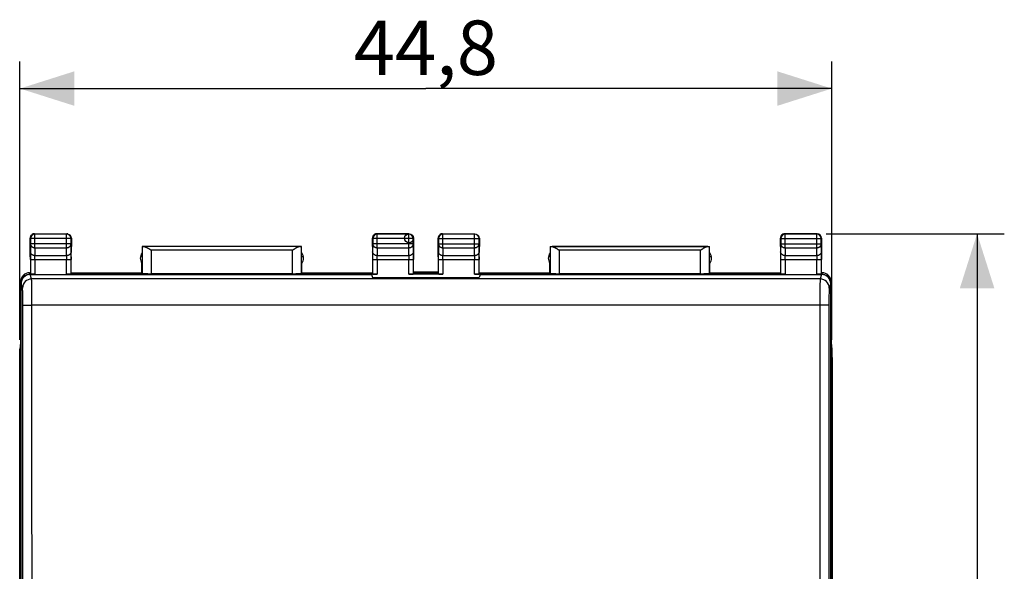
# Model space of a CAD drawing. Units: millimetres. Extents: x -85 to 32, y -25 to 46.
# Drawn here: x -22 to 32, y 6 to 36 of the extents above; entities that cross this region are included whole.
import ezdxf

# ---------------------------------------------------------------- set-up
doc = ezdxf.new("R2010")
doc.units = ezdxf.units.MM
doc.header["$LTSCALE"] = 16.335
doc.layers.get('0').update_dxf_attribs({"linetype": 'CONTINUOUS'})
for name, color, linetype in [('ASSI', 7, 'CONTINUOUS'), ('CORPO', 7, 'CONTINUOUS'), ('DRAFT', 7, 'CONTINUOUS'), ('PORTATASTO', 7, 'CONTINUOUS'), ('RACCORDO', 7, 'CONTINUOUS')]:
    doc.layers.add(name, color=color, linetype=linetype)
doc.styles.get("Standard").update_dxf_attribs({"font": 'txt', "width": 0.8})
doc.dimstyles.new('DIMSTYLE_1', dxfattribs={"dimtxt": 3, "dimasz": 3, "dimexe": 0.18, "dimexo": 0.0625, "dimgap": 0.09, "dimtad": 1, "dimdec": 1, "dimdsep": 46, "dimtxsty": 'STANDARD', "dimblk": '_FILLED', "dimblk1": '_FILLED', "dimblk2": '_FILLED', "dimcen": 0.09, "dimadec": 0, "dimazin": 0, "dimtfac": 1, "dimtdec": 1, "dimtofl": 0, "dimtmove": 0, "dimatfit": 3, "dimldrblk": '_FILLED', "dimfxl": 1, "dimtolj": 1, "dimarcsym": 0})
doc.dimstyles.new('DIMSTYLE_2', dxfattribs={"dimtxt": 3, "dimasz": 3, "dimexe": 0.18, "dimexo": 0.0625, "dimgap": 0.09, "dimtad": 1, "dimdsep": 46, "dimtxsty": 'STANDARD', "dimblk": '_FILLED', "dimblk1": '_FILLED', "dimblk2": '_FILLED', "dimcen": 0.09, "dimadec": 0, "dimazin": 0, "dimtfac": 1, "dimtofl": 0, "dimtmove": 0, "dimatfit": 3, "dimldrblk": '_FILLED', "dimfxl": 1, "dimtolj": 1, "dimarcsym": 0})

# ---------------------------------------------------------------- blocks, each defined once
blk = doc.blocks.new('_FILLED')
at = {"color": 0, "linetype": 'BYBLOCK'}
blk.add_solid([(0, 0), (-1, 0.317), (-1, -0.317)], dxfattribs=at)
blk = doc.blocks.new('*D0')
at = {"color": 7, "linetype": 'CONTINUOUS'}
for p, q in [((-22.385, 18.647), (-22.385, 34)), ((22.385, 18.647), (22.385, 34)), ((-22.385, 32.5), (0, 32.5)), ((22.385, 32.5), (0, 32.5))]:
    blk.add_line(p, q, dxfattribs=at)
at = {"color": 7, "linetype": 'CONTINUOUS', "xscale": 3, "yscale": 3, "zscale": 3, "rotation": 180}
blk.add_blockref('_FILLED', (-22.385, 32.5), dxfattribs=at)
at = {"color": 7, "linetype": 'CONTINUOUS', "xscale": 3, "yscale": 3, "zscale": 3}
blk.add_blockref('_FILLED', (22.385, 32.5), dxfattribs=at)
at = {"color": 7, "linetype": 'CONTINUOUS', "insert": (0, 36.25), "char_height": 3, "width": 8.78571, "attachment_point": 2, "line_spacing_factor": 0.9}
blk.add_mtext('44,8', dxfattribs=at)
blk = doc.blocks.new('*D2')
at = {"color": 7, "linetype": 'CONTINUOUS'}
for p, q in [((22.075, 24.5), (31.9, 24.5)), ((30.4, 24.5), (30.4, 0)), ((30.4, -24.5), (30.4, 0)), ((22.075, -24.5), (31.9, -24.5))]:
    blk.add_line(p, q, dxfattribs=at)
at = {"color": 7, "linetype": 'CONTINUOUS', "xscale": 3, "yscale": 3, "zscale": 3}
for p, rotation in [((30.4, 24.5), 90), ((30.4, -24.5), 270)]:
    blk.add_blockref('_FILLED', p, dxfattribs=dict(at, rotation=rotation))
at = {"color": 7, "linetype": 'CONTINUOUS', "insert": (26.65, 0), "char_height": 3, "width": 4.71429, "attachment_point": 2, "rotation": 90, "line_spacing_factor": 0.9}
blk.add_mtext('49', dxfattribs=at)

msp = doc.modelspace()

# ---------------------------------------------------------------- linework, layer by layer
at = {"layer": 'ASSI', "color": 7, "linetype": 'CONTINUOUS'}
for p, q in [((-0.68, 22.4), (0.68, 22.4)), ((-22.4, -17.672), (-22.4, 17.672)), ((22.4, 17.672), (22.4, -17.672))]:
    msp.add_line(p, q, dxfattribs=at)
for centre, major_axis, start_param, end_param in [((-20.4, 17.671), (-1.848, 0.766), 0.270593, 0.392636), ((20.4, 17.671), (-1.848, -0.766), 2.748957, 2.870999)]:
    msp.add_ellipse(centre, major_axis=major_axis, ratio=0.999822, start_param=start_param, end_param=end_param, dxfattribs=at)
at = {"layer": 'CORPO', "color": 7, "linetype": 'CONTINUOUS'}
for p, q in [((-0.68, 22.4), (0.68, 22.4)), ((-22.4, -17.672), (-22.4, 17.672)), ((22.4, 17.672), (22.4, -17.672))]:
    msp.add_line(p, q, dxfattribs=at)
for centre, major_axis, start_param, end_param in [((-20.4, 17.671), (-1.848, 0.766), 0.270593, 0.392636), ((20.4, 17.671), (-1.848, -0.766), 2.748957, 2.870999)]:
    msp.add_ellipse(centre, major_axis=major_axis, ratio=0.999822, start_param=start_param, end_param=end_param, dxfattribs=at)
at = {"layer": 'DRAFT', "color": 7, "linetype": 'CONTINUOUS'}
for p, q in [((-3, 22.25), (-2.948, 22.093)), ((-2.948, 22.093), (2.948, 22.093)), ((3, 22.25), (2.948, 22.093))]:
    msp.add_line(p, q, dxfattribs=at)
at = {"layer": 'PORTATASTO', "color": 253, "linetype": 'CONTINUOUS'}
for p, q in [((-21.558, 24.483), (-21.575, 24.5)), ((-21.558, 23.728), (-21.558, 24.483)), ((-19.817, 24.483), (-19.8, 24.5)), ((-19.817, 23.728), (-19.817, 24.483)), ((-2.683, 24.483), (-2.7, 24.5)), ((-2.683, 23.728), (-2.683, 24.483)), ((-0.942, 24.483), (-0.925, 24.5)), ((-0.942, 23.728), (-0.942, 24.483)), ((0.942, 24.483), (0.925, 24.5)), ((0.942, 23.728), (0.942, 24.483)), ((2.683, 24.483), (2.7, 24.5)), ((2.683, 23.728), (2.683, 24.483)), ((19.817, 24.483), (19.8, 24.5)), ((19.817, 23.728), (19.817, 24.483)), ((21.558, 24.483), (21.575, 24.5)), ((21.558, 23.728), (21.558, 24.483)), ((-21.808, 24.233), (-21.825, 24.25)), ((-21.808, 23.944), (-21.812, 23.511)), ((-19.567, 24.233), (-21.808, 24.233)), ((-19.567, 23.944), (-21.808, 23.944)), ((-19.567, 24.233), (-19.55, 24.25)), ((-19.563, 23.511), (-19.567, 23.944)), ((-2.933, 24.233), (-2.95, 24.25)), ((-2.933, 23.944), (-2.937, 23.511)), ((-0.692, 24.233), (-2.933, 24.233)), ((-0.692, 23.944), (-2.933, 23.944)), ((-0.692, 24.233), (-0.675, 24.25)), ((-0.688, 23.511), (-0.692, 23.944)), ((0.692, 24.233), (0.675, 24.25)), ((0.692, 23.944), (0.688, 23.511)), ((0.692, 24.233), (2.933, 24.233)), ((0.692, 23.944), (2.933, 23.944)), ((2.933, 24.233), (2.95, 24.25)), ((2.937, 23.511), (2.933, 23.944)), ((19.567, 24.233), (19.55, 24.25)), ((19.567, 23.944), (19.563, 23.511)), ((19.567, 24.233), (21.808, 24.233)), ((19.567, 23.944), (21.808, 23.944)), ((21.808, 24.233), (21.825, 24.25)), ((21.812, 23.511), (21.808, 23.944)), ((-21.558, 23.728), (-21.562, 23.295)), ((-21.558, 23.728), (-19.817, 23.728)), ((-19.813, 23.295), (-19.817, 23.728)), ((-15.142, 23.591), (-15.142, 22.298)), ((-7.358, 23.591), (-15.142, 23.591)), ((-7.358, 22.298), (-7.358, 23.591)), ((-2.683, 23.728), (-2.687, 23.295)), ((-2.683, 23.728), (-0.942, 23.728)), ((-0.938, 23.295), (-0.942, 23.728)), ((0.942, 23.728), (0.938, 23.295)), ((0.942, 23.728), (2.683, 23.728)), ((2.687, 23.295), (2.683, 23.728)), ((7.358, 23.591), (7.358, 22.298)), ((15.142, 23.591), (7.358, 23.591)), ((15.142, 22.298), (15.142, 23.591)), ((19.817, 23.728), (19.813, 23.295)), ((19.817, 23.728), (21.558, 23.728)), ((21.562, 23.295), (21.558, 23.728)), ((-21.813, 23.078), (-19.562, 23.078)), ((-21.563, 23.078), (-21.563, 22.271)), ((-21.562, 23.295), (-19.813, 23.295)), ((-19.812, 22.271), (-19.812, 23.078)), ((-2.938, 23.078), (-0.687, 23.078)), ((-2.688, 23.078), (-2.688, 22.271)), ((-2.687, 23.295), (-0.938, 23.295)), ((-0.937, 22.271), (-0.937, 23.078)), ((0.687, 23.078), (2.938, 23.078)), ((0.937, 23.078), (0.937, 22.271)), ((0.938, 23.295), (2.687, 23.295)), ((2.688, 22.271), (2.688, 23.078)), ((19.562, 23.078), (21.813, 23.078)), ((19.812, 23.078), (19.812, 22.271)), ((19.813, 23.295), (21.562, 23.295)), ((21.563, 22.271), (21.563, 23.078)), ((-21.827, 22.28), (-21.85, 22.35)), ((21.85, 22.35), (21.827, 22.28)), ((-22.324, 21.771), (-22.35, 21.85)), ((22.35, 21.85), (22.324, 21.771))]:
    msp.add_line(p, q, dxfattribs=at)
at = {"layer": 'PORTATASTO', "color": 7, "linetype": 'CONTINUOUS'}
for p, q in [((-21.575, 24.5), (-19.8, 24.5)), ((-19.817, 24.483), (-21.558, 24.483)), ((-0.925, 24.5), (-2.7, 24.5)), ((-0.942, 24.483), (-2.683, 24.483)), ((0.925, 24.5), (2.7, 24.5)), ((2.683, 24.483), (0.942, 24.483)), ((21.575, 24.5), (19.8, 24.5)), ((21.558, 24.483), (19.817, 24.483)), ((-21.825, 23.8), (-21.825, 24.25)), ((-21.808, 24.233), (-21.808, 23.944)), ((-19.567, 23.944), (-19.567, 24.233)), ((-19.55, 24.25), (-19.55, 23.8)), ((-2.95, 23.8), (-2.95, 24.25)), ((-2.933, 24.233), (-2.933, 23.944)), ((-0.692, 23.944), (-0.692, 24.233)), ((-0.675, 24.25), (-0.675, 23.8)), ((0.675, 23.8), (0.675, 24.25)), ((0.692, 24.233), (0.692, 23.944)), ((2.933, 23.944), (2.933, 24.233)), ((2.95, 24.25), (2.95, 23.8)), ((19.55, 23.8), (19.55, 24.25)), ((19.567, 24.233), (19.567, 23.944)), ((21.808, 23.944), (21.808, 24.233)), ((21.825, 24.25), (21.825, 23.8)), ((-21.82, 23.223), (-21.825, 23.8)), ((-19.555, 23.223), (-19.55, 23.8)), ((-6.85, 23.8), (-15.65, 23.8)), ((-15.642, 23.792), (-15.642, 22.324)), ((-6.959, 23.791), (-15.541, 23.791)), ((-6.858, 22.324), (-6.858, 23.792)), ((-2.95, 23.8), (-2.945, 23.223)), ((-0.675, 23.8), (-0.68, 23.223)), ((0.68, 23.223), (0.675, 23.8)), ((2.945, 23.223), (2.95, 23.8)), ((6.85, 23.8), (15.65, 23.8)), ((6.858, 23.792), (6.858, 22.324)), ((15.541, 23.791), (6.959, 23.791)), ((15.642, 22.324), (15.642, 23.792)), ((19.55, 23.8), (19.555, 23.223)), ((21.825, 23.8), (21.82, 23.223)), ((-21.82, 23.223), (-21.82, 23.078)), ((-21.813, 23.078), (-21.813, 22.284)), ((-19.562, 22.284), (-19.562, 23.078)), ((-19.555, 23.223), (-19.555, 23.078)), ((-15.645, 23.223), (-15.745, 23.223)), ((-15.655, 22.35), (-15.655, 22.857)), ((-6.755, 23.223), (-6.855, 23.223)), ((-6.845, 22.35), (-6.845, 22.857)), ((-2.945, 23.223), (-2.945, 23.078)), ((-2.938, 23.078), (-2.938, 22.284)), ((-0.687, 22.284), (-0.687, 23.078)), ((-0.68, 23.223), (-0.68, 23.078)), ((0.68, 23.223), (0.68, 23.078)), ((0.687, 23.078), (0.687, 22.284)), ((2.938, 22.284), (2.938, 23.078)), ((2.945, 23.223), (2.945, 23.078)), ((6.855, 23.223), (6.755, 23.223)), ((6.845, 22.35), (6.845, 22.857)), ((15.745, 23.223), (15.645, 23.223)), ((15.655, 22.35), (15.655, 22.857)), ((19.555, 23.223), (19.555, 23.078)), ((19.562, 23.078), (19.562, 22.284)), ((21.813, 22.284), (21.813, 23.078)), ((21.82, 23.223), (21.82, 23.078)), ((-21.85, 22.35), (-21.82, 22.35)), ((-21.563, 22.271), (-21.824, 22.271)), ((-2.688, 22.271), (-19.812, 22.271)), ((-19.555, 22.35), (-15.645, 22.35)), ((-7.358, 22.298), (-15.142, 22.298)), ((-6.855, 22.35), (-2.945, 22.35)), ((0.937, 22.271), (-0.937, 22.271)), ((-0.68, 22.35), (0.68, 22.35)), ((19.812, 22.271), (2.688, 22.271)), ((2.945, 22.35), (6.855, 22.35)), ((15.142, 22.298), (7.358, 22.298)), ((15.645, 22.35), (19.555, 22.35)), ((21.824, 22.271), (21.563, 22.271)), ((21.82, 22.35), (21.85, 22.35)), ((-22.35, 21.85), (-22.35, 18.5)), ((22.35, 21.85), (22.35, 18.5)), ((-22.35, 18.5), (-22.385, 18.147)), ((22.35, 18.5), (22.385, 18.147)), ((-22.385, -18.147), (-22.385, 18.147)), ((22.385, 18.147), (22.385, -18.147))]:
    msp.add_line(p, q, dxfattribs=at)
for centre, radius, start, end in [((-21.558, 24.233), 0.25, 90.0019, 179.9981), ((-19.817, 24.233), 0.25, 0.0019, 89.9981), ((-2.683, 24.233), 0.25, 90.0019, 179.9981), ((-0.942, 24.233), 0.25, 0.0019, 89.9981), ((0.942, 24.233), 0.25, 90.0019, 179.9981), ((2.683, 24.233), 0.25, 0.0019, 89.9981), ((19.817, 24.233), 0.25, 90.0019, 179.9981), ((21.558, 24.233), 0.25, 0.0019, 89.9981), ((-15.25, 23.15), 0.5, 143.7483, 215.8579), ((-7.25, 23.15), 0.5, 324.1421, 36.2517), ((7.25, 23.15), 0.5, 143.7483, 215.8579), ((15.25, 23.15), 0.5, 324.1421, 36.2517), ((-21.85, 21.85), 0.5, 89.9964, 180.0037), ((21.85, 21.85), 0.5, 359.9681, 89.9607)]:
    msp.add_arc(centre, radius, start, end, dxfattribs=at)
for centre, major_axis, ratio, start_param, end_param in [((-21.575, 24.25), (0.177, -0.177), 0.999973, 2.974961, 3.308224), ((-21.575, 24.25), (-0.177, 0.177), 0.999973, -0.785384, -0.166632), ((-19.8, 24.25), (0.177, 0.177), 0.999973, 0.595023, 0.785384), ((-19.8, 24.25), (0.177, 0.177), 0.999973, -0.785384, 0.166632), ((-2.7, 24.25), (0.177, -0.177), 0.999973, 2.974961, 3.308224), ((-2.7, 24.25), (-0.177, 0.177), 0.999973, -0.785384, -0.166632), ((0.925, 24.25), (-0.177, 0.177), 0.999973, -0.166632, 0.595023), ((0.925, 24.25), (0.177, -0.177), 0.999973, 2.356208, 2.974961), ((2.7, 24.25), (0.177, 0.177), 0.999973, 0.595023, 0.595023), ((19.8, 24.25), (0.177, -0.177), 0.999973, 2.356208, 3.308224), ((21.575, 24.25), (0.177, 0.177), 0.999973, -0.785384, 0.785384), ((-21.575, 24.25), (0.177, -0.177), 0.999973, -2.54657, -2.356208), ((-21.575, 24.25), (-0.177, 0.177), 0.999973, 0.166632, 0.595023), ((-2.7, 24.25), (0.177, -0.177), 0.999973, -2.54657, -2.356208), ((-2.7, 24.25), (-0.177, 0.177), 0.999973, 0.166632, 0.595023), ((0.925, 24.25), (0.177, -0.177), 0.999973, -2.54657, -2.356208), ((2.7, 24.25), (0.177, 0.177), 0.999973, -0.785384, -0.166632), ((19.8, 24.25), (0.177, -0.177), 0.999973, -2.54657, -2.356208), ((19.8, 24.25), (-0.177, 0.177), 0.999973, 0.166632, 0.595023), ((-15.142, 23.792), (0.5, 0), 0.005236, -3.136357, -2.495471), ((-7.358, 23.792), (0.5, 0), 0.005236, -0.646122, -0.005236), ((7.358, 23.792), (0.5, 0), 0.005236, -3.136357, -2.495471), ((15.142, 23.792), (0.5, 0), 0.005236, -0.646122, -0.005236), ((-21.824, 21.771), (-0.158, 0.475), 0.998478, -0.32105, 1.184287), ((-21.563, 22.284), (0.25, 0), 0.052408, -3.136357, -1.570796), ((-19.812, 22.284), (0.25, 0), 0.052408, -1.570796, -0.005236), ((-15.142, 22.324), (0.5, 0), 0.052408, -3.136357, -1.570796), ((-7.358, 22.324), (0.5, 0), 0.052408, -1.570796, -0.005236), ((-2.688, 22.284), (0.25, 0), 0.052408, -3.136357, -1.570796), ((-0.937, 22.284), (0.25, 0), 0.052408, -1.570796, -0.005236), ((0.937, 22.284), (0.25, 0), 0.052408, -3.136357, -1.570796), ((2.688, 22.284), (0.25, 0), 0.052408, -1.570796, -0.005236), ((7.358, 22.324), (0.5, 0), 0.052408, -3.136357, -1.570796), ((15.142, 22.324), (0.5, 0), 0.052408, -1.570796, -0.005236), ((19.812, 22.284), (0.25, 0), 0.052408, -3.136357, -1.570796), ((21.563, 22.284), (0.25, 0), 0.052408, -1.570796, -0.005236), ((21.824, 21.771), (-0.158, -0.475), 0.998478, 8.240491, 9.745828)]:
    msp.add_ellipse(centre, major_axis=major_axis, ratio=ratio, start_param=start_param, end_param=end_param, dxfattribs=at)
msp.add_ellipse((-0.925, 24.25), major_axis=(0.177, 0.177), ratio=0.999973, dxfattribs=at)
at = {"layer": 'PORTATASTO', "color": 253, "linetype": 'CONTINUOUS'}
for points, knots in [([(-21.808, 23.944), (-21.808, 23.934), (-21.806, 23.913), (-21.798, 23.883), (-21.786, 23.854), (-21.769, 23.827), (-21.747, 23.802), (-21.722, 23.78), (-21.693, 23.762), (-21.662, 23.747), (-21.628, 23.736), (-21.594, 23.729), (-21.57, 23.728), (-21.558, 23.728)], [0, 0, 0, 0, 0.084296, 0.169189, 0.255178, 0.342654, 0.431874, 0.522942, 0.615812, 0.7103, 0.8061, 0.90282, 1, 1, 1, 1]), ([(-19.817, 23.728), (-19.805, 23.728), (-19.781, 23.729), (-19.747, 23.736), (-19.713, 23.747), (-19.682, 23.762), (-19.653, 23.78), (-19.628, 23.802), (-19.606, 23.827), (-19.589, 23.854), (-19.577, 23.883), (-19.569, 23.913), (-19.567, 23.934), (-19.567, 23.944)], [0, 0, 0, 0, 0.097187, 0.193913, 0.289722, 0.384216, 0.477094, 0.568168, 0.657394, 0.744876, 0.830865, 0.91576, 1, 1, 1, 1]), ([(-2.933, 23.944), (-2.933, 23.934), (-2.931, 23.913), (-2.923, 23.883), (-2.911, 23.854), (-2.894, 23.827), (-2.872, 23.802), (-2.847, 23.78), (-2.818, 23.762), (-2.787, 23.747), (-2.753, 23.736), (-2.719, 23.729), (-2.695, 23.728), (-2.683, 23.728)], [0, 0, 0, 0, 0.084296, 0.169189, 0.255178, 0.342654, 0.431874, 0.522942, 0.615812, 0.7103, 0.8061, 0.90282, 1, 1, 1, 1]), ([(-0.942, 23.728), (-0.93, 23.728), (-0.906, 23.729), (-0.872, 23.736), (-0.838, 23.747), (-0.807, 23.762), (-0.778, 23.78), (-0.753, 23.802), (-0.731, 23.827), (-0.714, 23.854), (-0.702, 23.883), (-0.694, 23.913), (-0.692, 23.934), (-0.692, 23.944)], [0, 0, 0, 0, 0.097187, 0.193913, 0.289722, 0.384216, 0.477094, 0.568168, 0.657394, 0.744876, 0.830865, 0.91576, 1, 1, 1, 1]), ([(0.692, 23.944), (0.692, 23.934), (0.694, 23.913), (0.702, 23.883), (0.714, 23.854), (0.731, 23.827), (0.753, 23.802), (0.778, 23.78), (0.807, 23.762), (0.838, 23.747), (0.872, 23.736), (0.906, 23.729), (0.93, 23.728), (0.942, 23.728)], [0, 0, 0, 0, 0.084296, 0.169189, 0.255178, 0.342654, 0.431874, 0.522942, 0.615812, 0.7103, 0.8061, 0.90282, 1, 1, 1, 1]), ([(2.683, 23.728), (2.695, 23.728), (2.719, 23.729), (2.753, 23.736), (2.787, 23.747), (2.818, 23.762), (2.847, 23.78), (2.872, 23.802), (2.894, 23.827), (2.911, 23.854), (2.923, 23.883), (2.931, 23.913), (2.933, 23.934), (2.933, 23.944)], [0, 0, 0, 0, 0.097187, 0.193913, 0.289722, 0.384216, 0.477094, 0.568168, 0.657394, 0.744876, 0.830865, 0.91576, 1, 1, 1, 1]), ([(19.567, 23.944), (19.567, 23.934), (19.569, 23.913), (19.577, 23.883), (19.589, 23.854), (19.606, 23.827), (19.628, 23.802), (19.653, 23.78), (19.682, 23.762), (19.713, 23.747), (19.747, 23.736), (19.781, 23.729), (19.805, 23.728), (19.817, 23.728)], [0, 0, 0, 0, 0.084296, 0.169189, 0.255178, 0.342654, 0.431874, 0.522942, 0.615812, 0.7103, 0.8061, 0.90282, 1, 1, 1, 1]), ([(21.558, 23.728), (21.57, 23.728), (21.594, 23.729), (21.628, 23.736), (21.662, 23.747), (21.693, 23.762), (21.722, 23.78), (21.747, 23.802), (21.769, 23.827), (21.786, 23.854), (21.798, 23.883), (21.806, 23.913), (21.808, 23.934), (21.808, 23.944)], [0, 0, 0, 0, 0.097187, 0.193913, 0.289722, 0.384216, 0.477094, 0.568168, 0.657394, 0.744876, 0.830865, 0.91576, 1, 1, 1, 1]), ([(-21.812, 23.511), (-21.812, 23.501), (-21.812, 23.478), (-21.812, 23.441), (-21.813, 23.398), (-21.813, 23.352), (-21.813, 23.302), (-21.813, 23.248), (-21.813, 23.193), (-21.813, 23.136), (-21.813, 23.098), (-21.813, 23.078)], [0, 0, 0, 0, 0.073161, 0.159564, 0.257662, 0.365599, 0.481842, 0.605382, 0.734669, 0.867025, 1, 1, 1, 1]), ([(-21.562, 23.295), (-21.574, 23.295), (-21.597, 23.296), (-21.632, 23.303), (-21.666, 23.314), (-21.697, 23.329), (-21.726, 23.347), (-21.751, 23.369), (-21.773, 23.394), (-21.79, 23.421), (-21.802, 23.45), (-21.81, 23.48), (-21.812, 23.501), (-21.812, 23.511)], [0, 0, 0, 0, 0.09718, 0.193899, 0.2897, 0.384187, 0.477057, 0.568125, 0.657345, 0.744822, 0.830811, 0.915704, 1, 1, 1, 1]), ([(-19.563, 23.511), (-19.563, 23.501), (-19.565, 23.48), (-19.573, 23.45), (-19.585, 23.421), (-19.602, 23.394), (-19.624, 23.369), (-19.649, 23.347), (-19.678, 23.329), (-19.709, 23.314), (-19.743, 23.303), (-19.778, 23.296), (-19.801, 23.295), (-19.813, 23.295)], [0, 0, 0, 0, 0.084296, 0.169189, 0.255178, 0.342655, 0.431875, 0.522943, 0.615813, 0.7103, 0.806101, 0.90282, 1, 1, 1, 1]), ([(-19.562, 23.078), (-19.562, 23.098), (-19.562, 23.136), (-19.562, 23.193), (-19.562, 23.248), (-19.562, 23.302), (-19.562, 23.352), (-19.562, 23.398), (-19.563, 23.441), (-19.563, 23.478), (-19.563, 23.501), (-19.563, 23.511)], [0, 0, 0, 0, 0.132975, 0.265331, 0.394618, 0.518158, 0.634401, 0.742338, 0.840436, 0.926839, 1, 1, 1, 1]), ([(-2.937, 23.511), (-2.937, 23.501), (-2.937, 23.478), (-2.937, 23.441), (-2.938, 23.398), (-2.938, 23.352), (-2.938, 23.302), (-2.938, 23.248), (-2.938, 23.193), (-2.938, 23.136), (-2.938, 23.098), (-2.938, 23.078)], [0, 0, 0, 0, 0.073161, 0.159564, 0.257662, 0.365599, 0.481842, 0.605382, 0.734669, 0.867025, 1, 1, 1, 1]), ([(-2.687, 23.295), (-2.699, 23.295), (-2.722, 23.296), (-2.757, 23.303), (-2.791, 23.314), (-2.822, 23.329), (-2.851, 23.347), (-2.876, 23.369), (-2.898, 23.394), (-2.915, 23.421), (-2.927, 23.45), (-2.935, 23.48), (-2.937, 23.501), (-2.937, 23.511)], [0, 0, 0, 0, 0.09718, 0.193899, 0.2897, 0.384187, 0.477057, 0.568125, 0.657345, 0.744822, 0.830811, 0.915704, 1, 1, 1, 1]), ([(-0.688, 23.511), (-0.688, 23.501), (-0.69, 23.48), (-0.698, 23.45), (-0.71, 23.421), (-0.727, 23.394), (-0.749, 23.369), (-0.774, 23.347), (-0.803, 23.329), (-0.834, 23.314), (-0.868, 23.303), (-0.903, 23.296), (-0.926, 23.295), (-0.938, 23.295)], [0, 0, 0, 0, 0.084296, 0.169189, 0.255178, 0.342655, 0.431875, 0.522943, 0.615813, 0.7103, 0.806101, 0.90282, 1, 1, 1, 1]), ([(-0.687, 23.078), (-0.687, 23.098), (-0.687, 23.136), (-0.687, 23.193), (-0.687, 23.248), (-0.687, 23.302), (-0.687, 23.352), (-0.687, 23.398), (-0.688, 23.441), (-0.688, 23.478), (-0.688, 23.501), (-0.688, 23.511)], [0, 0, 0, 0, 0.132975, 0.265331, 0.394618, 0.518158, 0.634401, 0.742338, 0.840436, 0.926839, 1, 1, 1, 1]), ([(0.688, 23.511), (0.688, 23.501), (0.688, 23.478), (0.688, 23.441), (0.687, 23.398), (0.687, 23.352), (0.687, 23.302), (0.687, 23.248), (0.687, 23.193), (0.687, 23.136), (0.687, 23.098), (0.687, 23.078)], [0, 0, 0, 0, 0.073161, 0.159564, 0.257662, 0.365599, 0.481842, 0.605382, 0.734669, 0.867025, 1, 1, 1, 1]), ([(0.938, 23.295), (0.926, 23.295), (0.903, 23.296), (0.868, 23.303), (0.834, 23.314), (0.803, 23.329), (0.774, 23.347), (0.749, 23.369), (0.727, 23.394), (0.71, 23.421), (0.698, 23.45), (0.69, 23.48), (0.688, 23.501), (0.688, 23.511)], [0, 0, 0, 0, 0.09718, 0.193899, 0.2897, 0.384187, 0.477057, 0.568125, 0.657345, 0.744822, 0.830811, 0.915704, 1, 1, 1, 1]), ([(2.937, 23.511), (2.937, 23.501), (2.935, 23.48), (2.927, 23.45), (2.915, 23.421), (2.898, 23.394), (2.876, 23.369), (2.851, 23.347), (2.822, 23.329), (2.791, 23.314), (2.757, 23.303), (2.722, 23.296), (2.699, 23.295), (2.687, 23.295)], [0, 0, 0, 0, 0.084296, 0.169189, 0.255178, 0.342655, 0.431875, 0.522943, 0.615813, 0.7103, 0.806101, 0.90282, 1, 1, 1, 1]), ([(2.938, 23.078), (2.938, 23.098), (2.938, 23.136), (2.938, 23.193), (2.938, 23.248), (2.938, 23.302), (2.938, 23.352), (2.938, 23.398), (2.937, 23.441), (2.937, 23.478), (2.937, 23.501), (2.937, 23.511)], [0, 0, 0, 0, 0.132975, 0.265331, 0.394618, 0.518158, 0.634401, 0.742338, 0.840436, 0.926839, 1, 1, 1, 1]), ([(19.563, 23.511), (19.563, 23.501), (19.563, 23.478), (19.563, 23.441), (19.562, 23.398), (19.562, 23.352), (19.562, 23.302), (19.562, 23.248), (19.562, 23.193), (19.562, 23.136), (19.562, 23.098), (19.562, 23.078)], [0, 0, 0, 0, 0.073161, 0.159564, 0.257662, 0.365599, 0.481842, 0.605382, 0.734669, 0.867025, 1, 1, 1, 1]), ([(19.813, 23.295), (19.801, 23.295), (19.778, 23.296), (19.743, 23.303), (19.709, 23.314), (19.678, 23.329), (19.649, 23.347), (19.624, 23.369), (19.602, 23.394), (19.585, 23.421), (19.573, 23.45), (19.565, 23.48), (19.563, 23.501), (19.563, 23.511)], [0, 0, 0, 0, 0.09718, 0.193899, 0.2897, 0.384187, 0.477057, 0.568125, 0.657345, 0.744822, 0.830811, 0.915704, 1, 1, 1, 1]), ([(21.812, 23.511), (21.812, 23.501), (21.81, 23.48), (21.802, 23.45), (21.79, 23.421), (21.773, 23.394), (21.751, 23.369), (21.726, 23.347), (21.697, 23.329), (21.666, 23.314), (21.632, 23.303), (21.597, 23.296), (21.574, 23.295), (21.562, 23.295)], [0, 0, 0, 0, 0.084296, 0.169189, 0.255178, 0.342655, 0.431875, 0.522943, 0.615813, 0.7103, 0.806101, 0.90282, 1, 1, 1, 1]), ([(21.813, 23.078), (21.813, 23.098), (21.813, 23.136), (21.813, 23.193), (21.813, 23.248), (21.813, 23.302), (21.813, 23.352), (21.813, 23.398), (21.812, 23.441), (21.812, 23.478), (21.812, 23.501), (21.812, 23.511)], [0, 0, 0, 0, 0.132975, 0.265331, 0.394618, 0.518158, 0.634401, 0.742338, 0.840436, 0.926839, 1, 1, 1, 1]), ([(-21.563, 23.078), (-21.563, 23.088), (-21.563, 23.107), (-21.563, 23.136), (-21.563, 23.163), (-21.563, 23.19), (-21.563, 23.215), (-21.563, 23.238), (-21.562, 23.259), (-21.562, 23.278), (-21.562, 23.29), (-21.562, 23.295)], [0, 0, 0, 0, 0.133041, 0.265372, 0.394635, 0.518152, 0.634373, 0.742294, 0.840382, 0.926781, 1, 1, 1, 1]), ([(-19.813, 23.295), (-19.813, 23.29), (-19.813, 23.278), (-19.813, 23.259), (-19.812, 23.238), (-19.812, 23.215), (-19.812, 23.19), (-19.812, 23.163), (-19.812, 23.136), (-19.812, 23.107), (-19.812, 23.088), (-19.812, 23.078)], [0, 0, 0, 0, 0.073219, 0.159618, 0.257706, 0.365627, 0.481848, 0.605365, 0.734628, 0.866959, 1, 1, 1, 1]), ([(-2.688, 23.078), (-2.688, 23.088), (-2.688, 23.107), (-2.688, 23.136), (-2.688, 23.163), (-2.688, 23.19), (-2.688, 23.215), (-2.688, 23.238), (-2.687, 23.259), (-2.687, 23.278), (-2.687, 23.29), (-2.687, 23.295)], [0, 0, 0, 0, 0.133041, 0.265372, 0.394635, 0.518152, 0.634373, 0.742294, 0.840382, 0.926781, 1, 1, 1, 1]), ([(-0.938, 23.295), (-0.938, 23.29), (-0.938, 23.278), (-0.938, 23.259), (-0.937, 23.238), (-0.937, 23.215), (-0.937, 23.19), (-0.937, 23.163), (-0.937, 23.136), (-0.937, 23.107), (-0.937, 23.088), (-0.937, 23.078)], [0, 0, 0, 0, 0.073219, 0.159618, 0.257706, 0.365627, 0.481848, 0.605365, 0.734628, 0.866959, 1, 1, 1, 1]), ([(0.937, 23.078), (0.937, 23.088), (0.937, 23.107), (0.937, 23.136), (0.937, 23.163), (0.937, 23.19), (0.937, 23.215), (0.937, 23.238), (0.938, 23.259), (0.938, 23.278), (0.938, 23.29), (0.938, 23.295)], [0, 0, 0, 0, 0.133041, 0.265372, 0.394635, 0.518152, 0.634373, 0.742294, 0.840382, 0.926781, 1, 1, 1, 1]), ([(2.687, 23.295), (2.687, 23.29), (2.687, 23.278), (2.687, 23.259), (2.688, 23.238), (2.688, 23.215), (2.688, 23.19), (2.688, 23.163), (2.688, 23.136), (2.688, 23.107), (2.688, 23.088), (2.688, 23.078)], [0, 0, 0, 0, 0.073219, 0.159618, 0.257706, 0.365627, 0.481848, 0.605365, 0.734628, 0.866959, 1, 1, 1, 1]), ([(19.812, 23.078), (19.812, 23.088), (19.812, 23.107), (19.812, 23.136), (19.812, 23.163), (19.812, 23.19), (19.812, 23.215), (19.812, 23.238), (19.813, 23.259), (19.813, 23.278), (19.813, 23.29), (19.813, 23.295)], [0, 0, 0, 0, 0.133041, 0.265372, 0.394635, 0.518152, 0.634373, 0.742294, 0.840382, 0.926781, 1, 1, 1, 1]), ([(21.562, 23.295), (21.562, 23.29), (21.562, 23.278), (21.562, 23.259), (21.563, 23.238), (21.563, 23.215), (21.563, 23.19), (21.563, 23.163), (21.563, 23.136), (21.563, 23.107), (21.563, 23.088), (21.563, 23.078)], [0, 0, 0, 0, 0.073219, 0.159618, 0.257706, 0.365627, 0.481848, 0.605365, 0.734628, 0.866959, 1, 1, 1, 1])]:
    msp.add_open_spline(points, degree=3, knots=knots, dxfattribs=at)
at = {"layer": 'PORTATASTO', "color": 7, "linetype": 'CONTINUOUS'}
for points in [[(-15.541, 23.791), (-15.532, 23.791), (-15.513, 23.788), (-15.483, 23.78), (-15.453, 23.769), (-15.42, 23.754), (-15.387, 23.738), (-15.353, 23.719), (-15.319, 23.7), (-15.284, 23.679), (-15.249, 23.657), (-15.213, 23.635), (-15.178, 23.613), (-15.154, 23.598), (-15.142, 23.591)], [(-6.959, 23.791), (-6.968, 23.791), (-6.987, 23.788), (-7.017, 23.78), (-7.047, 23.769), (-7.08, 23.754), (-7.113, 23.738), (-7.147, 23.719), (-7.181, 23.7), (-7.216, 23.679), (-7.251, 23.657), (-7.287, 23.635), (-7.322, 23.613), (-7.346, 23.598), (-7.358, 23.591)], [(6.959, 23.791), (6.968, 23.791), (6.987, 23.788), (7.017, 23.78), (7.047, 23.769), (7.08, 23.754), (7.113, 23.738), (7.147, 23.719), (7.181, 23.7), (7.216, 23.679), (7.251, 23.657), (7.287, 23.635), (7.322, 23.613), (7.346, 23.598), (7.358, 23.591)], [(15.541, 23.791), (15.532, 23.791), (15.513, 23.788), (15.483, 23.78), (15.453, 23.769), (15.42, 23.754), (15.387, 23.738), (15.353, 23.719), (15.319, 23.7), (15.284, 23.679), (15.249, 23.657), (15.213, 23.635), (15.178, 23.613), (15.154, 23.598), (15.142, 23.591)]]:
    msp.add_open_spline(points, degree=3, knots=[0, 0, 0, 0, 0.061478, 0.129159, 0.202543, 0.280834, 0.363249, 0.449058, 0.537593, 0.628234, 0.72039, 0.813468, 0.906881, 1, 1, 1, 1], dxfattribs=at)
at = {"layer": 'RACCORDO', "color": 7, "linetype": 'CONTINUOUS'}
for p, q in [((-22.325, -21.75), (-22.325, 21.75)), ((-21.825, 22.25), (-3, 22.25)), ((3, 22.25), (21.825, 22.25)), ((22.325, -21.75), (22.325, 21.75))]:
    msp.add_line(p, q, dxfattribs=at)
at = {"layer": 'RACCORDO', "color": 253, "linetype": 'CONTINUOUS'}
for p, q in [((-22.244, 21.507), (-22.325, 21.75)), ((-21.744, 22.006), (-21.825, 22.25)), ((21.744, 22.006), (-21.744, 22.006)), ((21.825, 22.25), (21.744, 22.006)), ((22.325, 21.75), (22.244, 21.507)), ((21.728, 20.57), (-21.728, 20.57))]:
    msp.add_line(p, q, dxfattribs=at)
for centre, start, end in [((-21.744, 21.506), 90.0246, 179.9007), ((21.744, 21.506), 0.0993, 89.9754)]:
    msp.add_arc(centre, 0.5, start, end, dxfattribs=at)
at = {"layer": 'RACCORDO', "color": 7, "linetype": 'CONTINUOUS'}
for centre, major_axis, start_param, end_param in [((-21.825, 21.749), (-0.158, 0.475), -0.32105, 1.248833), ((21.825, 21.749), (0.158, 0.475), -1.248833, 0.32105)]:
    msp.add_ellipse(centre, major_axis=major_axis, ratio=0.998478, start_param=start_param, end_param=end_param, dxfattribs=at)
at = {"layer": 'RACCORDO', "color": 253, "linetype": 'CONTINUOUS'}
for points, knots in [([(-21.728, 20.57), (-21.728, 20.674), (-21.728, 20.877), (-21.729, 21.168), (-21.731, 21.431), (-21.734, 21.652), (-21.736, 21.823), (-21.741, 21.935), (-21.741, 21.99), (-21.744, 22.006)], [0, 0, 0, 0, 0.217618, 0.423639, 0.609007, 0.765378, 0.885958, 0.965318, 1, 1, 1, 1]), ([(21.744, 22.006), (21.741, 21.99), (21.741, 21.935), (21.736, 21.823), (21.734, 21.652), (21.731, 21.431), (21.729, 21.168), (21.728, 20.877), (21.728, 20.674), (21.728, 20.57)], [0, 0, 0, 0, 0.034682, 0.114042, 0.234622, 0.390993, 0.576361, 0.782382, 1, 1, 1, 1]), ([(-22.227, 20.549), (-22.228, 20.618), (-22.228, 20.754), (-22.229, 20.948), (-22.231, 21.123), (-22.234, 21.271), (-22.235, 21.385), (-22.241, 21.459), (-22.241, 21.496), (-22.244, 21.507)], [0, 0, 0, 0, 0.216862, 0.42316, 0.608854, 0.765446, 0.88609, 0.965419, 1, 1, 1, 1]), ([(22.244, 21.507), (22.241, 21.496), (22.241, 21.459), (22.235, 21.385), (22.234, 21.271), (22.231, 21.123), (22.229, 20.948), (22.228, 20.754), (22.228, 20.618), (22.227, 20.549)], [0, 0, 0, 0, 0.034581, 0.11391, 0.234554, 0.391146, 0.57684, 0.783138, 1, 1, 1, 1]), ([(-22.227, 20.549), (-22.222, 20.562), (-22.155, 20.55), (-22.066, 20.57), (-21.905, 20.567), (-21.791, 20.57), (-21.728, 20.57)], [0, 0, 0, 0, 0.082388, 0.300266, 0.622047, 1, 1, 1, 1]), ([(-22.227, -20.549), (-22.224, -15.983), (-22.22, -6.85), (-22.22, 6.85), (-22.224, 15.983), (-22.227, 20.549)], [0, 0, 0, 0, 0.333291, 0.666709, 1, 1, 1, 1]), ([(-21.728, -20.57), (-21.724, -15.999), (-21.72, -6.857), (-21.72, 6.857), (-21.724, 15.999), (-21.728, 20.57)], [0, 0, 0, 0, 0.333292, 0.666708, 1, 1, 1, 1]), ([(21.728, 20.57), (21.724, 15.999), (21.72, 6.857), (21.72, -6.857), (21.724, -15.999), (21.728, -20.57)], [0, 0, 0, 0, 0.333292, 0.666708, 1, 1, 1, 1]), ([(22.227, 20.549), (22.222, 20.562), (22.155, 20.55), (22.066, 20.57), (21.905, 20.567), (21.791, 20.57), (21.728, 20.57)], [0, 0, 0, 0, 0.082382, 0.300258, 0.622042, 1, 1, 1, 1]), ([(22.227, 20.549), (22.224, 15.983), (22.22, 6.85), (22.22, -6.85), (22.224, -15.983), (22.227, -20.549)], [0, 0, 0, 0, 0.333291, 0.666709, 1, 1, 1, 1])]:
    msp.add_open_spline(points, degree=3, knots=knots, dxfattribs=at)

# ---------------------------------------------------------------- dimensions: what is measured, and where the dimension line sits
at = {"color": 7, "linetype": 'CONTINUOUS'}
for base, p1, p2, angle, dimstyle, picture, middle in [((-22.385, 32.5), (22.385, 18.647), (-22.385, 18.647), 180, 'DIMSTYLE_1', '*D0', (-4.393, 34.75)), ((30.4, -24.5), (22.075, 24.5), (22.075, -24.5), 270, 'DIMSTYLE_2', '*D2', (29.206, -2.107))]:
    dim = msp.add_linear_dim(base=base, p1=p1, p2=p2, angle=angle, dimstyle=dimstyle, dxfattribs=at)
    dim.commit()
    dim.dimension.update_dxf_attribs({"geometry": picture, "text_midpoint": middle, "dimtype": 160})

doc.saveas('drawing.dxf')
